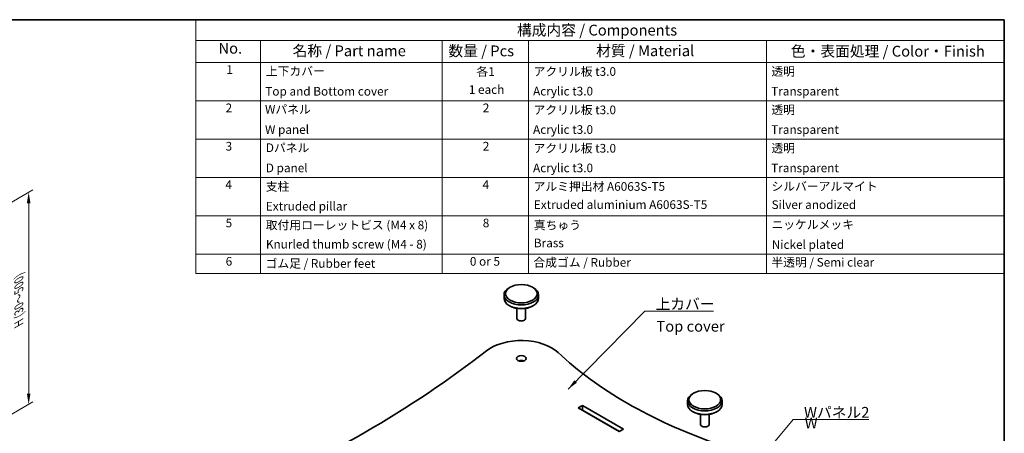
# Model space of a CAD drawing. Units: millimetres. Extents: x 14 to 4746, y 8 to 851.
# Drawn here: x 178 to 405, y 193 to 289 of the extents above; entities that cross this region are included whole.
import ezdxf

# ---------------------------------------------------------------- set-up
doc = ezdxf.new("R2010")
doc.units = ezdxf.units.MM
doc.layers.get('Defpoints').update_dxf_attribs({"lineweight": 25})
for name, color, linetype, lineweight in [('Border (ISO)', 7, 'Continuous', 35), ('Dimension (ISO)', 7, 'Continuous', 18), ('Symbol (ISO)', 7, 'Continuous', 18), ('Visible (ISO)', 7, 'Continuous', 35)]:
    doc.layers.add(name, color=color, linetype=linetype, lineweight=lineweight)
doc.styles.add('Note Text (TK)', font='MS PGothic.ttf')
doc.styles.add('Note Text (TK2)', font='MS PGothic.ttf')
doc.dimstyles.new('Default - Method 1b (TK)', dxfattribs={"dimtxt": 2.5, "dimasz": 2.5, "dimexe": 1, "dimexo": 1.499999999999999, "dimgap": 1, "dimtad": 1, "dimtoh": 1, "dimrnd": 1e-08, "dimdsep": 46, "dimtxsty": 'Note Text (TK)', "dimcen": 0.09, "dimdle": 5, "dimclrd": 100, "dimclre": 100, "dimclrt": 7, "dimadec": 1, "dimazin": 1, "dimtfac": 1, "dimtmove": 0, "dimatfit": 3, "dimfxl": 1, "dimtolj": 1, "dimlwd": -1, "dimlwe": -1, "dimarcsym": 0})
doc.dimstyles.new('Default - Method 1b (TK)$7', dxfattribs={"dimtxt": 2.5, "dimasz": 2.5, "dimexe": 1, "dimexo": 1.499999999999999, "dimgap": 1, "dimtad": 1, "dimtoh": 1, "dimrnd": 1e-08, "dimdsep": 46, "dimtxsty": 'Note Text (TK)', "dimcen": 0.09, "dimdle": 5, "dimclrd": 100, "dimclre": 100, "dimclrt": 7, "dimadec": 1, "dimazin": 1, "dimtfac": 1, "dimtmove": 0, "dimatfit": 3, "dimfxl": 1, "dimtolj": 1, "dimlwd": -1, "dimlwe": -1, "dimarcsym": 0})

# ---------------------------------------------------------------- blocks, each defined once
blk = doc.blocks.new('図面枠 tk図枠')
at = {"layer": 'Border (ISO)'}
for p, q in [((14.49999999999999, 289), (405.4999999999999, 289)), ((405.4999999999999, 289), (405.4999999999999, 8.000000000000007))]:
    blk.add_line(p, q, dxfattribs=at)
blk = doc.blocks.new('構成内容 _ Components')
at = {"layer": 'Symbol (ISO)'}
for p, q in [((405.4999999999999, 289), (218.5331125325499, 289)), ((218.5331125325499, 289), (218.5331125325499, 284.1590641930699)), ((405.4999999999999, 289), (405.4999999999999, 284.1590641930699)), ((405.4999999999999, 284.1590641930699), (218.5331125325499, 284.1590641930699)), ((218.5331125325499, 284.1590641930699), (218.5331125325499, 279.1181283861399)), ((233.5331125325499, 284.1590641930699), (233.5331125325499, 279.1181283861399)), ((275.5, 284.1590641930699), (275.5, 279.1181283861399)), ((295.5, 284.1590641930699), (295.5, 279.1181283861399)), ((350.5, 284.1590641930699), (350.5, 279.1181283861399)), ((405.4999999999999, 284.1590641930699), (405.4999999999999, 279.1181283861399)), ((405.4999999999999, 279.1181283861399), (218.5331125325499, 279.1181283861399)), ((218.5331125325499, 279.1181283861399), (218.5331125325499, 230.3578954160214)), ((233.5331125325499, 279.1181283861399), (233.5331125325499, 230.3578954160214)), ((275.5, 279.1181283861399), (275.5, 230.3578954160214)), ((295.5, 279.1181283861399), (295.5, 230.3578954160214)), ((350.5, 279.1181283861399), (350.5, 230.3578954160214)), ((405.4999999999999, 279.1181283861399), (405.4999999999999, 230.3578954160214)), ((405.4999999999999, 270.2526314824819), (218.5331125325499, 270.2526314824819)), ((405.4999999999999, 261.3871345788241), (218.5331125325499, 261.3871345788241)), ((405.4999999999999, 252.5216376751662), (218.5331125325499, 252.5216376751662)), ((405.4999999999999, 243.6561407715083), (218.5331125325499, 243.6561407715083)), ((405.4999999999999, 234.7906438678504), (218.5331125325499, 234.7906438678504)), ((405.4999999999999, 230.3578954160214), (218.5331125325499, 230.3578954160214))]:
    blk.add_line(p, q, dxfattribs=at)
at = {"layer": 'Symbol (ISO)', "color": 7, "attachment_point": 7}
for s, insert, char_height, style in [('構成内容 / Components', (292.8257611599098, 284.5619882218539), 2.5, 'Note Text (TK)'), ('No.', (223.7918736152908, 280.3666663996875), 2.5, 'Note Text (TK)'), ('名称 / Part name', (240.9389774069895, 279.7891810618341), 2.5, 'Note Text (TK)'), ('数量 / Pcs', (276.9680708734958, 279.7599412582814), 2.5, 'Note Text (TK)'), ('材質 / Material', (311.1191459470254, 279.7964910499751), 2.5, 'Note Text (TK)'), ('色・表面処理 / Color・Finish', (356.1452175210928, 279.6941517747939), 2.5, 'Note Text (TK)'), ('1', (225.6301754200662, 275.8666664555669), 2.000000029802322, 'Note Text (TK2)'), ('上下カバー', (234.7507130928498, 275.4923974171281), 2.000000029802322, 'Note Text (TK2)'), ('各1', (283.4463865617727, 275.3988301761448), 2.000000029802322, 'Note Text (TK2)'), ('アクリル板 t3.0', (296.6536003955058, 275.4046781554818), 2.000000029802322, 'Note Text (TK2)'), ('透明', (351.640800362547, 275.4339179217815), 2.000000029802322, 'Note Text (TK2)'), ('Top and Bottom cover', (234.6227127632616, 270.8374266520142), 2.000000029802322, 'Note Text (TK2)'), ('1 each', (281.681858228412, 271.2350874587893), 2.000000029802322, 'Note Text (TK2)'), ('Acrylic t3.0', (296.5384000988764, 270.866666418314), 2.000000029802322, 'Note Text (TK2)'), ('Transparent', (351.5896002307118, 270.8608184948563), 2.000000029802322, 'Note Text (TK2)'), ('2', (225.4509749586428, 267.0070175126195), 2.000000029802322, 'Note Text (TK2)'), ('Wパネル', (234.5587125984676, 266.6619882591068), 2.000000029802322, 'Note Text (TK2)'), ('2', (284.9178624260929, 267.0070175126195), 2.000000029802322, 'Note Text (TK2)'), ('アクリル板 t3.0', (296.6536003955058, 266.5391812518239), 2.000000029802322, 'Note Text (TK2)'), ('透明', (351.640800362547, 266.5684210181236), 2.000000029802322, 'Note Text (TK2)'), ('W panel', (234.5587125984676, 261.9953215911984), 2.000000029802322, 'Note Text (TK2)'), ('Acrylic t3.0', (296.5384000988764, 262.0011695146561), 2.000000029802322, 'Note Text (TK2)'), ('Transparent', (351.5896002307118, 261.9953215911984), 2.000000029802322, 'Note Text (TK2)'), ('3', (225.4509749586428, 258.1415206089616), 2.000000029802322, 'Note Text (TK2)'), ('Dパネル', (234.7507130928498, 257.7964913554489), 2.000000029802322, 'Note Text (TK2)'), ('2', (284.9178624260929, 258.1415206089616), 2.000000029802322, 'Note Text (TK2)'), ('アクリル板 t3.0', (296.6536003955058, 257.673684348166), 2.000000029802322, 'Note Text (TK2)'), ('透明', (351.640800362547, 257.7029241144657), 2.000000029802322, 'Note Text (TK2)'), ('D panel', (234.7507130928498, 253.1298246875405), 2.000000029802322, 'Note Text (TK2)'), ('Acrylic t3.0', (296.5384000988764, 253.1356726109982), 2.000000029802322, 'Note Text (TK2)'), ('Transparent', (351.5896002307118, 253.1298246875405), 2.000000029802322, 'Note Text (TK2)'), ('4', (225.3997748268075, 249.2760237053037), 2.000000029802322, 'Note Text (TK2)'), ('支柱', (234.7251130269322, 248.8374272294343), 2.000000029802322, 'Note Text (TK2)'), ('4', (284.8666622942575, 249.2760237053037), 2.000000029802322, 'Note Text (TK2)'), ('アルミ押出材 A6063S-T5', (296.6536003955058, 248.8432751528919), 2.000000029802322, 'Note Text (TK2)'), ('シルバーアルマイト', (351.6536003955059, 248.8725149005652), 2.000000029802322, 'Note Text (TK2)'), ('Extruded pillar', (234.7507130928498, 244.2760237053037), 2.000000029802322, 'Note Text (TK2)'), ('Extruded aluminium A6063S-T5', (296.7176005602999, 244.6561406299472), 2.000000029802322, 'Note Text (TK2)'), ('Silver anodized', (351.6920004943822, 244.6385967478156), 2.000000029802322, 'Note Text (TK2)'), ('5', (225.4509749586428, 240.4222227230668), 2.000000029802322, 'Note Text (TK2)'), ('取付用ローレットビス (M4 x 8)', (234.7251130269322, 239.9309946380556), 2.000000029802322, 'Note Text (TK2)'), ('8', (284.905062393134, 240.4105268016458), 2.000000029802322, 'Note Text (TK2)'), ('真ちゅう', (296.7048005273411, 239.9192987166346), 2.000000029802322, 'Note Text (TK2)'), ('ニッケルメッキ', (351.6536003955059, 240.0421057797969), 2.000000029802322, 'Note Text (TK2)'), ('Knurled thumb screw (M4 - 8)', (234.7635131258087, 235.5099419847131), 2.000000029802322, 'Note Text (TK2)'), ('Brass', (296.7176005602999, 235.7906437262893), 2.000000029802322, 'Note Text (TK2)'), ('Nickel plated', (351.7304005932587, 235.4222227230668), 2.000000029802322, 'Note Text (TK2)'), ('6', (225.4637749916016, 231.5450298979879), 2.000000029802322, 'Note Text (TK2)'), ('ゴム足 / Rubber feet', (234.6867129280557, 231.0538018502295), 2.000000029802322, 'Note Text (TK2)'), ('0 or 5', (281.9251420056709, 231.5391819372774), 2.000000029802322, 'Note Text (TK2)'), ('合成ゴム / Rubber', (296.6152002966293, 231.3037271971436), 2.000000029802322, 'Note Text (TK2)'), ('半透明 / Semi clear', (351.640800362547, 231.3329669634434), 2.000000029802322, 'Note Text (TK2)')]:
    blk.add_mtext(s, dxfattribs=dict(at, insert=insert, char_height=char_height, style=style))
blk = doc.blocks.new('*D18')
at = {"layer": 'Defpoints', "color": 0}
for p in [(156.5780614707363, 235.6367654379854), (179.9125852498923, 200.1191641676293), (156.5780614707364, 186.6469705823218)]:
    blk.add_point(p, dxfattribs=at)
at = {"layer": 'Dimension (ISO)', "color": 100}
for p, q in [((158.0780614707363, 236.5027908417698), (180.9125852498923, 249.6863092924825)), ((179.9125852498923, 246.6089590232928), (179.9125852498923, 202.6191641676293)), ((158.0780614707363, 187.5129959861063), (180.9125852498923, 200.6965144368189))]:
    blk.add_line(p, q, dxfattribs=at)
for points in [[(179.4959185832256, 246.6089590232928), (180.3292519165589, 246.6089590232928), (179.9125852498923, 249.1089590232928)], [(179.4959185832256, 202.6191641676293), (180.3292519165589, 202.6191641676293), (179.9125852498923, 200.1191641676293)]]:
    blk.add_solid(points, dxfattribs=at)
at = {"layer": 'Dimension (ISO)', "color": 7, "insert": (177.6491761213307, 218.1027734311479), "char_height": 2.5, "attachment_point": 4, "rotation": 90, "style": 'Note Text (TK)'}
blk.add_mtext('\\A1;{\\Q-30.000;\\W0.816;\\H0.816x; \\fＭＳ Ｐゴシック|b0|i0;H (30～500)}', dxfattribs=at)

msp = doc.modelspace()

# ---------------------------------------------------------------- linework, layer by layer
at = {"layer": 'Visible (ISO)'}
for p, q in [((289.8223665151349, 225.4176257176688), (289.8223665151349, 224.6011291367411)), ((291.2296416507842, 227.1867016430122), (290.9939393903887, 227.0506188795243)), ((296.4150913794855, 227.1867016430122), (296.650793639881, 227.0506188795243)), ((297.8223665151348, 225.4176257176688), (297.8223665151348, 224.6011291367411)), ((291.2296416507842, 222.8320532113977), (290.9939393903887, 222.9681359748857)), ((292.8223665151348, 222.2922633008959), (292.8223665151348, 219.9743151781507)), ((294.8223665151349, 222.2922633008959), (294.8223665151349, 219.9743151781507)), ((296.4150913794855, 222.8320532113977), (296.650793639881, 222.9681359748857)), ((333.656048521977, 202.6918042151805), (333.4203462615815, 202.5557214516925)), ((338.8414982506783, 202.6918042151805), (339.0772005110739, 202.5557214516925)), ((332.2487733863277, 200.9227282898371), (332.2487733863277, 200.1062317089093)), ((340.2487733863277, 200.9227282898371), (340.2487733863277, 200.1062317089093)), ((306.9745526452047, 199.2897351279816), (307.9645021388658, 199.861282734631)), ((316.4497835131044, 193.8192080357658), (306.9745526452047, 199.2897351279816)), ((307.9645021388658, 198.7726206267274), (307.9173616867867, 198.7454040740298)), ((307.9645021388658, 199.861282734631), (307.9645021388658, 198.7726206267274)), ((307.9645021388658, 199.861282734631), (317.4397330067656, 194.3907556424152)), ((316.4969239651834, 193.8464245884634), (307.9645021388658, 198.7726206267274)), ((333.656048521977, 198.3371557835659), (333.4203462615815, 198.4732385470539)), ((338.8414982506783, 198.3371557835659), (339.0772005110739, 198.4732385470539)), ((335.2487733863277, 197.7973658730642), (335.2487733863277, 195.4794177503189)), ((337.2487733863277, 197.7973658730642), (337.2487733863277, 195.4794177503189)), ((317.4397330067656, 194.3907556424152), (316.4497835131044, 193.8192080357658))]:
    msp.add_line(p, q, dxfattribs=at)
for centre, major_axis, ratio in [((293.8223665151349, 225.6897912446447), (3.666666666666666, -2.189e-13), 0.577350269189626), ((293.8223665151348, 210.7206872609697), (-1.133333333333333, 6.77e-14), 0.5773502691896261), ((336.2487733863277, 201.194893816813), (3.666666666666666, -2.189e-13), 0.577350269189626)]:
    msp.add_ellipse(centre, major_axis=major_axis, ratio=ratio, dxfattribs=at)
for centre, major_axis, ratio, start_param, end_param in [((293.8223665151349, 225.4176257176688), (-4, -6e-16), 0.577350269189626, 5.497787143782141, 10.21017612416683), ((293.8223665151349, 224.6011291367411), (3.999999999999999, 2e-16), 0.5773502691896261, 3.141592674663217, 6.283185307179586), ((293.8223665151349, 224.3289636097652), (3.666666666666666, 2.184e-13), 0.577350269189626, 3.926990816987002, 5.497787143781899), ((293.8223665151349, 219.9743151781507), (0.9999999999999998, 0), 0.5773502691896261, 3.141592674663186, 6.283185307179586), ((293.8223665151349, 209.0876940991143), (-9.999999999999998, -5.967e-13), 0.577350269189626, 3.690010898670596, 5.646764724209551), ((51.80328554101869, 312.3472950337744), (-290.9333333333341, 1.74438e-11), 0.5773502691896262, 2.207216909764824, 2.505172070620432), ((395.5986025539186, 244.9863271072367), (-109.2666666666667, -8.9e-15), 0.5773502691896261, 0.548418245081173, 1.022378081713723), ((293.8223665151349, 209.6320251530662), (-1.133333333333296, -6.77e-14), 0.577350269189626, 4.124098060822515, 5.300679899946599), ((336.2487733863277, 200.9227282898371), (-4, -6e-16), 0.577350269189626, 5.497787143782141, 10.21017612416683), ((336.2487733863277, 200.1062317089093), (3.999999999999999, 2e-16), 0.5773502691896261, 3.141592674663217, 6.283185307179586), ((336.2487733863277, 199.8340661819334), (3.666666666666666, 2.184e-13), 0.577350269189626, 3.926990816987009, 5.497787143781899), ((336.2487733863277, 195.4794177503189), (0.9999999999999998, 0), 0.5773502691896261, 3.141592674663186, 6.283185307179586)]:
    msp.add_ellipse(centre, major_axis=major_axis, ratio=ratio, start_param=start_param, end_param=end_param, dxfattribs=at)

# ---------------------------------------------------------------- block references
msp.add_blockref('図面枠 tk図枠', (0, 0))
at = {"layer": 'Symbol (ISO)'}
msp.add_blockref('構成内容 _ Components', (0, 0), dxfattribs=at)

# ---------------------------------------------------------------- texts
at = {"layer": 'Symbol (ISO)', "color": 7, "char_height": 2.5, "line_spacing_factor": 1.5, "style": 'Note Text (TK)'}
for s, insert, width, attachment_point in [('\\fＭＳ Ｐゴシック|b0|i0;上カバー', (324.8565756908814, 222.0539524043507), 14.16666626930236, 7), ('Top cover', (325.0530763288335, 217.8439378461072), 15.83333373069763, 4), ('\\fＭＳ Ｐゴシック|b0|i0;Wパネル2', (359.1872674739833, 197.025785391914), 15.61403512954712, 7), ('\\fＭＳ Ｐゴシック|b0|i0;W panel2', (359.3409309316112, 192.6749348297145), 13.96198868751526, 4)]:
    msp.add_mtext(s, dxfattribs=dict(at, insert=insert, width=width, attachment_point=attachment_point))

# ---------------------------------------------------------------- dimensions: what is measured, and where the dimension line sits
at = {"layer": 'Dimension (ISO)', "color": 100}
dim = msp.add_linear_dim(base=(179.9125852498923, 200.1191641676293), p1=(156.5780614707362, 235.6367654379853), p2=(156.5780614707363, 186.6469705823218), angle=90, text='{\\Q-30.000;\\W0.816;\\H0.816x; \\fＭＳ Ｐゴシック|b0|i0;H (30～500)}', dimstyle='Default - Method 1b (TK)', override={"dimgap": 1, "dimtoh": 0, "dimdec": 2, "dimlfac": 3.061862178478975, "dimtol": 0, "dimlim": 0, "dimtp": 0, "dimtm": 0, "dimtdec": 2, "dimtofl": 0, "dimatfit": 1}, dxfattribs=at)
dim.commit()
dim.dimension.update_dxf_attribs({"geometry": '*D18', "text_midpoint": (179.9125852498923, 224.614061595461), "dimtype": 160})

# ---------------------------------------------------------------- leaders
at = {"layer": 'Symbol (ISO)', "color": 100, "annotation_type": 0, "has_hookline": 1, "hookline_direction": 0}
for points, text_width in [([(304.6482141584405, 203.6437588669566), (322.3565756908814, 221.637285737684), (324.8565756908814, 221.637285737684)], 13.36647727272727), ([(339.7090086999468, 176.3129036378613), (356.6872674739833, 196.6091187252473), (359.1872674739833, 196.6091187252473)], 14.95738636363636)]:
    msp.add_leader(points, dimstyle='Default - Method 1b (TK)$7', override={"dimgap": 0, "dimtad": 1}, dxfattribs=dict(at, text_width=text_width))

doc.saveas('drawing.dxf')
